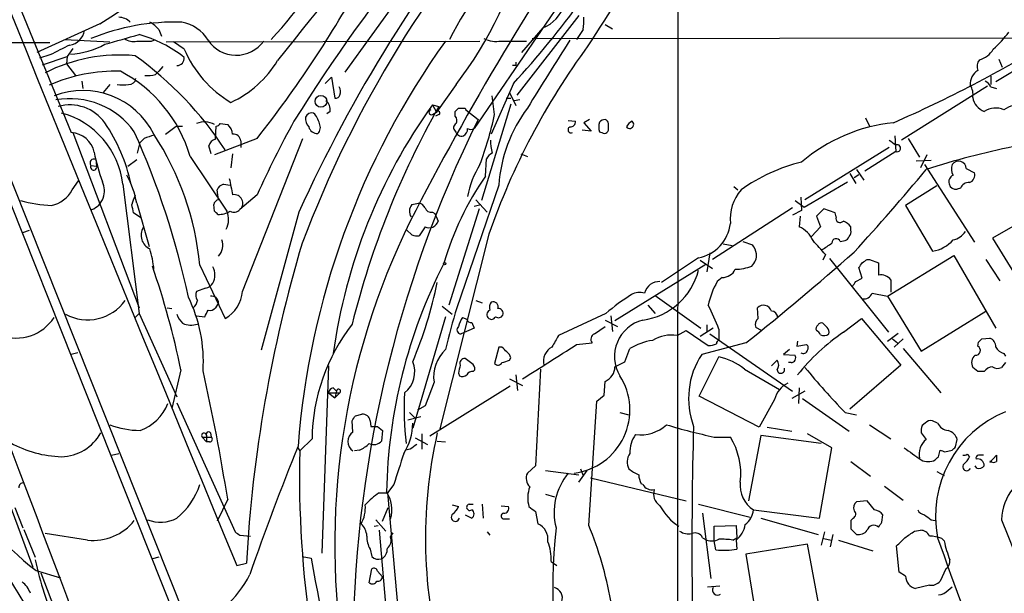
# Model space of a CAD drawing. Extents: x 20 to 1034, y 1 to 860.
# Drawn here: x 132 to 234, y 463 to 522 of the extents above; entities that cross this region are included whole.
import ezdxf

# ---------------------------------------------------------------- set-up
doc = ezdxf.new("R2010")
doc.units = 0
doc.header["$MEASUREMENT"] = 0
doc.layers.add('MAIN', color=5, linetype='CONTINUOUS')

msp = doc.modelspace()

# ---------------------------------------------------------------- linework, layer by layer
at = {"layer": 'MAIN'}
for p, q in [((77.1313, 639.572), (162.814, 424.7726)), ((162.6447, 427.8206), (78.1473, 639.826)), ((120.3113, 553.2966), (137.7527, 510.794)), ((200.0673, 541.6126), (179.4087, 511.2173)), ((200.4907, 532.9766), (200.406, 394.208)), ((172.72, 526.288), (166.0313, 517.0593)), ((190.246, 522.9013), (183.8113, 514.6886)), ((140.716, 522.0546), (134.1967, 519.0913)), ((146.812, 521.462), (147.066, 520.7846)), ((186.5207, 521.6313), (184.3193, 519.0913)), ((190.6693, 521.462), (189.992, 520.446)), ((192.9553, 521.97), (193.7173, 521.5466)), ((242.316, 521.462), (233.3413, 516.0433)), ((137.0753, 520.446), (141.732, 520.192)), ((146.05, 520.2766), (146.4733, 520.446)), ((147.574, 520.192), (180.0013, 520.2766)), ((182.2027, 520.2766), (184.8273, 520.2766)), ((185.42, 520.5306), (236.8127, 520.6153)), ((113.3687, 520.192), (135.5513, 520.1073)), ((137.922, 519.5146), (137.3293, 518.668)), ((149.4367, 519.43), (148.336, 520.192)), ((135.5513, 518.8373), (134.4507, 518.4986)), ((134.7893, 517.8213), (137.3293, 518.668)), ((137.3293, 518.668), (137.2447, 517.906)), ((233.68, 518.414), (234.0187, 517.5673)), ((137.2447, 517.906), (138.176, 516.7206)), ((147.2353, 517.652), (146.812, 517.144)), ((183.7267, 517.7366), (183.388, 517.7366)), ((146.4733, 516.8053), (146.812, 517.144)), ((163.9993, 515.874), (164.6767, 516.5513)), ((164.6767, 516.5513), (165.0153, 514.35)), ((232.8333, 516.636), (232.8333, 515.7893)), ((138.8533, 516.128), (138.938, 515.366)), ((141.732, 515.7893), (141.0547, 514.9426)), ((177.546, 515.7893), (175.514, 512.9106)), ((183.4727, 515.874), (181.1867, 510.6246)), ((232.4947, 515.62), (223.6047, 510.032)), ((232.8333, 515.5353), (233.426, 515.366)), ((181.5253, 512.6566), (181.2713, 514.604)), ((182.7107, 514.35), (183.2187, 514.35)), ((183.0493, 514.9426), (183.7267, 513.588)), ((184.15, 514.1806), (183.5573, 514.096)), ((175.0907, 513.6726), (175.514, 512.9106)), ((175.0907, 513.6726), (175.768, 513.5033)), ((178.4773, 513.334), (178.562, 513.1646)), ((178.562, 513.1646), (179.832, 512.1486)), ((183.2187, 513.7573), (180.1707, 503.7666)), ((164.5073, 512.9953), (164.1687, 512.7413)), ((175.0907, 512.6566), (175.514, 512.9106)), ((175.768, 512.6566), (175.4293, 512.4873)), ((177.4613, 512.4873), (177.4613, 512.9953)), ((191.3467, 512.1486), (190.754, 511.81)), ((219.8793, 512.318), (220.3027, 511.4713)), ((147.4893, 510.6246), (148.59, 511.4713)), ((148.59, 511.4713), (149.2673, 511.4713)), ((152.654, 510.1166), (152.7387, 511.4713)), ((153.162, 511.7253), (153.924, 511.6406)), ((189.1453, 512.064), (189.9073, 511.9793)), ((190.754, 511.81), (191.516, 510.9633)), ((137.922, 510.794), (144.78, 492.6753)), ((145.288, 510.2013), (144.8647, 509.778)), ((156.972, 510.2013), (152.5693, 508.508)), ((155.448, 494.3686), (161.7133, 510.2013)), ((191.516, 510.9633), (190.5847, 511.048)), ((222.9273, 510.4553), (223.012, 508.8466)), ((224.282, 510.2013), (225.4673, 508.254)), ((144.6107, 508.6773), (144.8647, 509.778)), ((152.2307, 508.5926), (151.9767, 509.4393)), ((155.2787, 509.9473), (155.2787, 509.27)), ((222.3347, 509.27), (213.614, 503.8513)), ((150.0293, 508.3386), (153.8393, 502.666)), ((154.432, 508.5926), (154.2627, 507.1533)), ((180.594, 506.3066), (180.6787, 508.0846)), ((184.2347, 508.5926), (184.912, 508.3386)), ((223.012, 508.8466), (219.7947, 506.8146)), ((226.2293, 508.508), (225.552, 507.1533)), ((139.7847, 507.4073), (140.3773, 507.3226)), ((140.2927, 508), (140.3773, 507.3226)), ((143.5947, 507.3226), (144.526, 508)), ((226.6527, 507.9153), (225.1287, 507.8306)), ((225.9753, 507.492), (231.14, 499.4486)), ((230.2933, 507.0686), (231.14, 506.6453)), ((218.2707, 506.5606), (218.8633, 505.5446)), ((218.694, 506.1373), (219.202, 506.476)), ((218.948, 506.984), (219.71, 505.8833)), ((137.8373, 504.8673), (138.5147, 505.7986)), ((143.0867, 505.46), (144.78, 492.0826)), ((153.5007, 505.46), (154.178, 505.3753)), ((181.9487, 505.3753), (177.6307, 492.6753)), ((206.248, 505.206), (206.6713, 504.8673)), ((213.5293, 503.0893), (218.0167, 505.714)), ((227.2453, 505.2906), (224.028, 503.2586)), ((229.7007, 505.0366), (229.362, 504.952)), ((243.5013, 505.8833), (233.0027, 499.872)), ((152.9927, 503.8513), (152.8233, 504.8673)), ((156.972, 504.3593), (155.194, 502.8353)), ((213.1907, 504.1053), (213.2753, 502.7506)), ((144.526, 503.5126), (145.796, 499.0253)), ((152.5693, 502.666), (152.4847, 503.3433)), ((172.974, 503.3433), (173.6513, 503.5126)), ((179.4087, 503.174), (180.086, 503.3433)), ((179.578, 503.8513), (180.7633, 502.5813)), ((212.344, 503.0046), (204.0467, 497.6706)), ((212.598, 503.7666), (213.5293, 503.0893)), ((224.028, 503.2586), (226.822, 498.5173)), ((144.9493, 501.9886), (144.1873, 502.4966)), ((161.29, 502.5813), (157.3953, 488.2726)), ((175.0907, 502.5813), (175.3447, 502.412)), ((175.3447, 502.412), (175.6833, 501.65)), ((179.9167, 502.92), (176.784, 492.9293)), ((213.2753, 502.7506), (212.344, 502.2426)), ((213.106, 502.158), (213.0213, 501.0573)), ((215.5613, 502.92), (214.7993, 502.158)), ((214.7993, 502.158), (215.2227, 501.0573)), ((216.7467, 502.4966), (215.5613, 502.92)), ((216.8313, 502.0733), (216.7467, 502.4966)), ((174.3287, 501.0573), (173.736, 500.126)), ((215.2227, 501.0573), (214.2913, 500.0413)), ((218.3553, 500.7186), (218.3553, 501.0573)), ((132.7573, 500.4646), (133.4347, 500.7186)), ((172.974, 500.2106), (172.466, 500.7186)), ((180.9327, 500.2953), (175.8527, 480.1446)), ((205.1473, 499.2793), (206.0787, 499.11)), ((207.1793, 499.5333), (208.1953, 499.1946)), ((217.2547, 499.5333), (217.7627, 499.618)), ((233.0027, 499.872), (236.8127, 493.6913)), ((203.7927, 498.348), (203.454, 496.4006)), ((215.7307, 498.1786), (215.4767, 497.586)), ((222.1653, 493.8606), (229.0233, 498.094)), ((229.0233, 498.094), (233.3413, 490.5586)), ((151.0453, 497.078), (153.67, 491.5746)), ((203.3693, 497.1626), (193.9713, 491.3206)), ((202.6073, 497.84), (198.7973, 495.3)), ((202.7767, 497.586), (204.0467, 496.7393)), ((216.154, 497.7553), (222.25, 490.1353)), ((220.0487, 497.6706), (220.3027, 497.6706)), ((220.3027, 497.6706), (221.234, 497.332)), ((221.234, 497.332), (221.234, 496.062)), ((232.3253, 497.6706), (233.7647, 495.4693)), ((219.5407, 495.7233), (219.202, 496.824)), ((205.0627, 495.808), (204.5547, 495.3846)), ((218.8633, 495.3846), (219.5407, 495.7233)), ((222.504, 495.554), (222.504, 494.284)), ((151.638, 494.7073), (150.7067, 494.3686)), ((198.12, 493.9453), (202.8613, 490.5586)), ((220.5567, 494.1993), (222.1653, 493.8606)), ((222.1653, 493.8606), (225.6367, 488.188)), ((152.9927, 493.1833), (152.654, 492.6753)), ((176.1067, 492.8446), (177.1227, 491.998)), ((179.578, 493.4373), (180.2553, 493.1833)), ((197.358, 492.9293), (198.12, 492.0826)), ((144.3567, 491.6593), (144.78, 492.0826)), ((144.78, 492.0826), (148.6747, 483.4466)), ((147.6587, 492.6753), (148.1667, 492.5906)), ((150.7067, 491.8286), (151.5533, 491.744)), ((193.04, 492.0826), (188.1293, 489.7966)), ((193.548, 491.8286), (193.7173, 490.22)), ((208.788, 491.5746), (208.7033, 492.6753)), ((225.6367, 488.188), (232.3253, 492.3366)), ((176.4453, 491.744), (173.0587, 480.2293)), ((178.2233, 491.6593), (178.6467, 491.49)), ((179.1547, 491.1513), (179.4087, 490.5586)), ((192.9553, 491.4053), (194.2253, 490.728)), ((203.454, 490.8973), (203.454, 490.1353)), ((215.9, 490.6433), (215.4767, 491.0666)), ((217.5933, 490.1353), (219.456, 491.5746)), ((219.456, 491.5746), (223.52, 486.7486)), ((179.4087, 490.5586), (178.054, 489.966)), ((191.8547, 489.966), (192.9553, 490.728)), ((200.406, 489.7966), (201.3373, 490.3046)), ((201.3373, 490.3046), (203.6233, 488.7806)), ((204.1313, 490.5586), (202.7767, 489.712)), ((203.7927, 489.966), (212.344, 484.0393)), ((204.724, 490.474), (204.724, 489.2886)), ((209.1267, 490.3046), (208.534, 490.6433)), ((222.1653, 489.204), (223.266, 490.0506)), ((189.992, 488.8653), (191.6007, 489.0346)), ((207.518, 489.0346), (202.946, 487.8493)), ((212.852, 489.204), (212.7673, 488.696)), ((212.7673, 488.696), (213.7833, 488.8653)), ((222.6733, 489.458), (223.1813, 489.0346)), ((223.774, 489.458), (222.8427, 488.6113)), ((231.4787, 488.696), (231.5633, 489.1193)), ((231.902, 489.458), (232.7487, 489.5426)), ((138.43, 488.0186), (137.7527, 487.8493)), ((181.9487, 488.6113), (181.5253, 486.918)), ((182.2873, 488.6113), (181.9487, 488.6113)), ((194.9873, 487.0873), (195.4953, 488.442)), ((212.0053, 488.3573), (211.4127, 487.8493)), ((211.4127, 487.8493), (212.598, 487.7646)), ((223.774, 488.442), (227.6687, 483.87)), ((234.188, 487.934), (234.3573, 487.68)), ((164.338, 486.664), (163.6607, 467.2753)), ((179.1547, 486.918), (178.4773, 487.426)), ((183.0493, 487.2566), (183.2187, 487.5106)), ((193.9713, 486.5793), (194.9873, 487.0873)), ((202.692, 483.5313), (204.724, 487.5953)), ((210.1427, 486.664), (210.7353, 487.2566)), ((212.1747, 487.0026), (211.9207, 487.0026)), ((223.52, 486.7486), (218.2707, 482.1766)), ((234.3573, 487.0026), (233.934, 486.4946)), ((149.098, 486.2406), (148.1667, 482.2613)), ((177.8, 485.902), (177.8847, 485.648)), ((179.324, 486.0713), (179.4933, 486.2406)), ((183.7267, 485.7326), (183.896, 484.124)), ((186.2667, 486.3253), (185.7587, 476.3346)), ((207.3487, 486.3253), (210.9893, 484.2086)), ((231.4787, 486.0713), (230.9707, 486.4946)), ((175.26, 484.9706), (174.3287, 482.5153)), ((183.0493, 485.3093), (184.404, 484.632)), ((192.8707, 483.616), (192.9553, 485.0553)), ((164.338, 483.87), (165.0153, 483.362)), ((164.338, 483.87), (165.5233, 483.87)), ((164.846, 484.378), (165.1847, 484.0393)), ((165.1847, 484.0393), (165.0153, 483.362)), ((165.5233, 483.87), (165.0153, 483.362)), ((183.134, 484.5473), (174.8367, 479.3826)), ((192.1087, 483.0233), (192.8707, 483.616)), ((213.614, 484.0393), (212.2593, 483.2773)), ((213.0213, 484.378), (212.9367, 482.7693)), ((148.6747, 482.854), (154.686, 469.4766)), ((191.262, 470.154), (192.1087, 483.0233)), ((208.8727, 480.314), (202.692, 483.5313)), ((210.4813, 483.1926), (208.8727, 480.314)), ((213.36, 483.2773), (218.186, 479.8906)), ((167.132, 481.4993), (167.8093, 481.6686)), ((172.72, 481.838), (173.3127, 481.2453)), ((174.3287, 482.5153), (173.5667, 482.092)), ((194.4793, 481.838), (195.4107, 481.584)), ((217.7627, 481.838), (218.948, 481.584)), ((166.878, 479.806), (166.7933, 480.9913)), ((168.656, 480.9913), (168.7407, 480.3986)), ((172.5507, 481.076), (173.9053, 481.4146)), ((220.3027, 480.568), (222.504, 479.1286)), ((226.06, 480.7373), (225.7213, 480.4833)), ((227.33, 480.7373), (226.822, 480.9913)), ((152.146, 479.7213), (152.2307, 479.298)), ((169.418, 480.3986), (169.926, 479.9753)), ((169.926, 479.9753), (169.8413, 478.8746)), ((173.99, 479.6366), (173.99, 478.028)), ((209.7193, 480.314), (212.2593, 479.8906)), ((216.408, 478.1973), (213.868, 479.6366)), ((225.6367, 479.7213), (226.1447, 479.044)), ((151.2993, 479.298), (151.7227, 478.79)), ((151.2993, 479.298), (152.2307, 479.298)), ((151.7227, 479.4673), (151.7227, 478.79)), ((152.0613, 478.79), (151.7227, 478.79)), ((162.6447, 479.1286), (161.3747, 477.8586)), ((173.3127, 479.2133), (174.5827, 478.536)), ((175.5987, 478.8746), (176.4453, 478.79)), ((204.216, 479.298), (205.9093, 479.298)), ((209.042, 479.4673), (207.772, 472.694)), ((215.3073, 478.6206), (209.042, 479.4673)), ((229.1927, 478.282), (229.362, 479.044)), ((141.9013, 477.4353), (142.6633, 477.6046)), ((161.1207, 478.282), (161.3747, 477.8586)), ((167.5553, 477.9433), (167.0473, 477.8586)), ((172.8047, 478.028), (172.2967, 477.9433)), ((215.138, 470.916), (216.408, 478.1973)), ((227.4147, 477.266), (227.584, 477.9433)), ((228.092, 477.774), (228.854, 477.9433)), ((230.378, 477.52), (230.632, 477.266)), ((218.3553, 476.758), (220.3873, 475.234)), ((232.7487, 476.6733), (233.426, 477.4353)), ((185.7587, 476.3346), (184.912, 475.5726)), ((186.7747, 475.8266), (190.246, 475.4033)), ((190.246, 474.6413), (191.0927, 475.8266)), ((190.4153, 475.996), (190.6693, 475.3186)), ((227.2453, 475.742), (228.0073, 475.3186)), ((231.394, 476.0806), (231.2247, 476.3346)), ((191.4313, 475.0646), (201.3373, 472.694)), ((196.85, 474.3873), (196.6807, 474.472)), ((169.5873, 473.5406), (170.434, 473.5406)), ((171.1113, 474.3873), (170.434, 473.5406)), ((170.434, 473.5406), (171.958, 456.692)), ((221.8267, 474.218), (223.774, 472.7786)), ((153.924, 472.8633), (152.8233, 470.5773)), ((186.7747, 473.3713), (187.706, 473.1173)), ((220.0487, 472.694), (218.948, 472.6093)), ((220.8107, 471.7626), (220.0487, 472.694)), ((131.4027, 472.2706), (133.7733, 465.836)), ((131.9107, 472.0166), (132.7573, 469.9)), ((169.926, 470.5773), (170.5187, 472.0166)), ((177.1227, 472.2706), (177.8, 472.1013)), ((178.9007, 472.3553), (179.324, 472.3553)), ((180.2553, 472.3553), (180.34, 470.916)), ((182.2027, 472.186), (182.9647, 472.1013)), ((185.7587, 471.5933), (186.0127, 470.3233)), ((202.6073, 472.3553), (207.9413, 471.0006)), ((203.0307, 471.424), (203.8773, 464.6506)), ((208.28, 471.7626), (215.138, 470.916)), ((169.2487, 470.7466), (170.2647, 469.5613)), ((178.4773, 471.2546), (179.1547, 470.916)), ((182.5413, 470.8313), (183.0493, 470.8313)), ((209.042, 470.916), (214.9687, 469.2226)), ((218.6093, 470.916), (218.3553, 470.662)), ((221.5727, 470.4926), (221.6573, 471.2546)), ((226.6527, 470.7466), (227.076, 470.662)), ((132.842, 469.7306), (134.0273, 466.852)), ((169.0793, 470.0693), (169.5027, 470.154)), ((169.5873, 469.646), (170.5187, 459.0626)), ((170.7727, 468.9686), (171.0267, 469.392)), ((180.7633, 469.4766), (181.0173, 469.138)), ((204.216, 470.0693), (206.502, 470.154)), ((204.216, 468.5453), (204.216, 470.0693)), ((206.502, 470.154), (206.5867, 468.884)), ((215.646, 469.4766), (215.3073, 468.122)), ((218.3553, 469.8153), (218.948, 469.2226)), ((224.9593, 469.5613), (225.552, 469.646)), ((139.446, 468.63), (135.0433, 469.3073)), ((155.194, 469.138), (156.2947, 469.0533)), ((203.0307, 468.884), (203.454, 468.63)), ((204.3853, 467.614), (204.216, 468.5453)), ((206.1633, 468.63), (206.5867, 468.884)), ((206.502, 468.63), (206.5867, 467.6986)), ((215.5613, 468.7993), (216.3233, 468.63)), ((216.4927, 469.2226), (216.2387, 467.9526)), ((217.0853, 468.63), (220.6413, 467.5293)), ((227.7533, 468.7993), (228.0073, 468.5453)), ((168.656, 467.6986), (168.8253, 466.9366)), ((213.868, 468.2066), (207.518, 467.1906)), ((215.2227, 461.01), (213.868, 468.2066)), ((223.3507, 465.328), (223.0967, 468.0373)), ((146.812, 466.852), (146.1347, 466.6826)), ((161.6287, 466.9366), (162.56, 466.7673)), ((187.3673, 466.4286), (187.96, 466.0053)), ((207.518, 467.1906), (208.788, 459.3166)), ((134.112, 465.4973), (136.652, 464.7353)), ((154.8553, 466.0053), (155.8713, 466.2593)), ((168.5713, 464.2273), (168.8253, 465.6666)), ((169.418, 465.4126), (169.926, 464.82)), ((224.028, 464.9046), (223.3507, 465.328)), ((228.1767, 465.6666), (227.584, 464.3966)), ((134.62, 465.2433), (136.5673, 460.0786)), ((203.5387, 463.804), (204.8087, 463.8886)), ((226.4833, 463.9733), (225.044, 463.6346)), ((228.4307, 463.4653), (228.854, 463.804))]:
    msp.add_line(p, q, dxfattribs=at)
for centre, radius in [((163.5651, 514.0316), 0.6093), ((176.3606, 497.2473), 0.1197)]:
    msp.add_circle(centre, radius, dxfattribs=at)
for centre, radius, start, end in [((8769.7673, 4018.3426), 9318.5733, 201.15012169, 202.40867937), ((-3667.0448, -965.6326), 4063.6702, 20.5070344, 22.0752778), ((509.5063, 242.6352), 445.8173, 136.189311, 141.814348), ((23.7118, 707.1083), 218.9403, 302.304005, 313.405892), ((311.9901, 417.77), 178.1552, 133.405834, 148.075278), ((366.2709, 409.6282), 206.8542, 141.050055, 147.828577), ((273.8511, 456.9116), 119.9836, 137.718579, 159.278965), ((304.0265, 437.5845), 156.8384, 140.963708, 155.517276), ((443.149, 363.1417), 303.7607, 145.367853, 152.872104), ((114.2546, 579.4359), 93.9748, 317.439227, 331.081232), ((125.8807, 551.1017), 44.6991, 316.699614, 333.438331), ((146.5225, 539.7106), 39.1751, 322.36525, 347.323819), ((207.4955, 505.1831), 34.2192, 132.439425, 153.510578), ((63.1255, 584.152), 119.4817, 321.762019, 331.265668), ((185.0822, 525.1744), 3.824, 292.097172, 342.145959), ((142.6439, 521.0497), 1.6824, 44.26551, 89.339304), ((186.2688, 522.3933), 4.498, 348.050526, 4.318496), ((137.3293, 521.6313), 1.7961, 278.130102, 351.869898), ((148.4644, 499.2851), 22.9501, 88.206448, 112.222125), ((144.4416, 519.5151), 3.0674, 39.397568, 62.020577), ((148.473, 518.29), 3.9975, 31.208337, 79.773738), ((-110.9941, 1409.4327), 924.5619, 285.8307969, 286.0599831), ((144.145, 521.6736), 1.448, 232.125016, 285.255119), ((145.288, 901.2762), 381.0004, 269.885409, 270.114592), ((141.0138, 507.7973), 13.6851, 52.013351, 74.02585), ((154.7999, 522.3043), 3.4973, 213.750046, 324.563452), ((243.6711, 472.1049), 82.7032, 144.375916, 175.657814), ((181.6949, 523.0719), 2.8411, 243.443066, 280.296188), ((1943.9393, -583.8279), 2073.1477, 147.8177007, 148.0468834), ((162.4196, 648.2666), 149.2016, 293.854063, 300.925921), ((226.2954, 527.1919), 10.3139, 311.186918, 324.537039), ((390.5871, 11.3057), 568.0067, 116.450469, 116.679634), ((137.2401, 527.1505), 8.2396, 272.976825, 298.914526), ((160.1761, 523.9799), 11.6635, 202.960638, 239.53575), ((250.6937, 476.0265), 73.8619, 143.685647, 160.817985), ((231.0228, 520.6382), 2.392, 285.15113, 329.6627), ((142.7583, 501.8441), 16.9839, 84.599744, 117.016908), ((122.9412, 488.9457), 36.7025, 33.150279, 54.303715), ((148.6566, 518.5191), 0.7827, 271.325072, 4.704677), ((149.5453, 524.0548), 11.173, 294.974637, 328.666165), ((232.6637, 517.6097), 1.2448, 144.683309, 197.827966), ((268.4266, 517.9059), 84.7001, 179.885408, 180.114524), ((232.3392, 515.8459), 1.6286, 121.895372, 184.977207), ((142.3638, 499.9763), 17.1741, 88.435474, 113.678186), ((136.1867, 504.3687), 14.4006, 16.002288, 62.515529), ((143.7147, 516.53), 0.7415, 267.263766, 348.48701), ((145.6261, 520.6209), 3.9085, 266.282754, 282.518632), ((143.0867, 518.7517), 3.0211, 258.685976, 281.312164), ((164.8159, 515.0455), 0.7923, 333.227977, 38.18322), ((229.1499, 514.7308), 1.8448, 350.760304, 31.861843), ((231.5208, 514.8156), 1.4969, 28.737847, 61.253601), ((138.9468, 506.9232), 8.2358, 26.706923, 111.15404), ((137.608, 506.1296), 8.183, 35.475004, 100.306099), ((165.0831, 514.7986), 0.4537, 261.405541, 345.969882), ((232.8022, 514.7352), 1.856, 189.320727, 249.62497), ((137.5953, 509.1919), 4.4746, 35.810375, 105.520273), ((163.3991, 513.2009), 1.1271, 349.48964, 52.578016), ((221.8205, 480.1646), 57.5018, 144.357263, 172.234686), ((253.6078, 469.4354), 89.4484, 150.484245, 166.061335), ((175.006, 512.9106), 0.2678, 108.441716, 288.441716), ((92.9557, 597.8396), 119.7487, 314.885409, 315.114592), ((178.1387, 682.6339), 169.3002, 269.885375, 270.114592), ((197.1274, 504.2548), 15.22, 143.378109, 175.778052), ((233.3319, 511.1608), 2.179, 66.865973, 122.65955), ((235.9, 510.6346), 3.0548, 83.987067, 124.08542), ((134.4805, 504.4609), 8.664, 6.621867, 74.905601), ((163.3436, 512.2969), 1.3804, 175.608298, 221.260899), ((162.6446, 512.1064), 0.7393, 76.753267, 156.379055), ((161.3215, 511.3124), 2.1257, 11.20051, 45.402156), ((291.366, 456.8536), 124.4884, 153.629253, 180.152343), ((175.6833, 512.8259), 0.1893, 296.578587, 153.421413), ((176.9764, 512.0477), 0.6545, 330.489651, 42.194781), ((146.1874, 520.2772), 36.1503, 339.288151, 347.830556), ((193.0141, 511.1931), 0.9573, 93.521453, 132.879217), ((192.8527, 511.7194), 0.4413, 0.765975, 76.555777), ((126.5081, 501.7783), 17.8099, 11.930329, 34.281911), ((151.5522, 509.7955), 2.1069, 61.13452, 113.659586), ((152.6964, 512.0215), 0.5518, 274.396316, 327.536771), ((152.9645, 510.5258), 1.4709, 3.851648, 49.281668), ((251.8899, 461.6628), 104.0788, 151.089283, 155.780566), ((163.1977, 511.6338), 0.9253, 195.494612, 272.452706), ((162.697, 511.3215), 0.8165, 311.430165, 29.638699), ((177.7355, 511.3185), 0.4487, 114.977557, 232.333315), ((177.9482, 511.1538), 0.7857, 297.253168, 4.635856), ((179.07, 511.8104), 0.683, 240.270726, 299.729274), ((189.4416, 511.0903), 0.3223, 113.184586, 293.217258), ((189.3287, 511.9652), 0.5788, 268.613923, 1.395974), ((194.5016, 511.3866), 2.1984, 166.639496, 193.360504), ((23.944, 511.3867), 169.3503, 359.885409, 0.114558), ((195.488, 511.6479), 0.422, 218.263238, 51.74517), ((196.4692, 510.6669), 1.4969, 118.746399, 151.262153), ((224.4852, 494.6847), 17.2122, 95.759184, 130.637942), ((137.6508, 508.2763), 2.5198, 11.113718, 87.682307), ((66.5642, 476.0246), 85.1663, 12.030488, 24.157494), ((230.4684, 256.3784), 267.7345, 108.322042, 108.551232), ((121.0188, 494.1718), 30.1668, 5.528315, 33.051608), ((152.9504, 509.1429), 1.0178, 106.930557, 163.069443), ((154.5449, 509.8979), 0.7354, 3.851386, 98.830866), ((178.1386, 511.1326), 0.6982, 194.034253, 284.042215), ((234.9442, 637.8013), 133.8752, 251.45383, 251.682999), ((192.8646, 511.1508), 0.4415, 270.791579, 346.536569), ((186.7812, 510.0538), 5.6792, 180.219933, 194.026701), ((349.6852, 679.1189), 211.6803, 233.014185, 233.243346), ((223.1482, 509.1853), 0.3651, 248.093669, 111.906331), ((252.2703, 425.64), 85.4365, 101.522588, 107.805682), ((140.0865, 507.6627), 0.3954, 58.561503, 220.239762), ((160.9021, 512.8925), 21.1854, 191.242944, 199.806368), ((181.9912, 507.3649), 1.4969, 118.746399, 151.262153), ((140.0636, 507.2429), 0.3237, 149.482411, 14.255207), ((188.1742, 502.4533), 9.6013, 148.345624, 169.578849), ((217.4286, 490.4492), 17.7885, 103.50221, 125.852087), ((229.9967, 507.0263), 1.2339, 157.826965, 210.97172), ((229.5088, 507.06), 0.7845, 0.628074, 146.58543), ((133.9151, 501.3862), 10.8219, 11.331841, 27.548424), ((577.6065, 589.8847), 431.7305, 191.196645, 191.425818), ((206.1732, 488.5559), 31.1349, 145.241264, 163.79035), ((72.2095, 633.5838), 199.3077, 317.304396, 320.565346), ((229.2381, 505.6974), 0.7556, 113.338955, 279.437391), ((230.364, 506.3983), 0.8144, 289.213679, 17.656219), ((139.1149, 504.7735), 2.0799, 291.267337, 26.884131), ((153.7778, 504.4598), 1.0378, 105.485104, 156.881148), ((230.5833, 504.6778), 0.9527, 87.070024, 157.876971), ((135.0679, 506.3143), 3.1247, 282.059026, 332.413119), ((147.2368, 502.6999), 3.2825, 151.332285, 168.696229), ((154.6108, 503.4962), 0.8814, 311.426246, 101.703856), ((210.4826, 501.856), 4.5964, 139.069477, 185.743711), ((136.2371, 516.9721), 13.7232, 254.211971, 267.843471), ((-67.5434, 460.6007), 215.8359, 11.192733, 11.421947), ((153.0772, 503.2588), 0.5985, 98.116564, 171.883436), ((173.7675, 502.6526), 1.0521, 138.962144, 213.41063), ((173.5727, 502.7022), 0.8142, 21.801409, 84.460259), ((174.9314, 503.1921), 0.6312, 197.280921, 284.617437), ((68.0387, 417.7967), 119.7841, 44.885442, 45.114558), ((152.9626, 504.6729), 2.3462, 268.666531, 301.199544), ((151.9891, 501.8168), 2.0358, 330.143063, 24.654054), ((154.5818, 503.3759), 0.8167, 240.36824, 318.554055), ((217.2508, 501.931), 0.443, 161.262378, 320.633246), ((146.5052, 500.1684), 1.5303, 148.295853, 245.915483), ((240.894, 468.1094), 75.9021, 153.775271, 189.492838), ((174.7689, 501.8955), 0.9468, 242.292758, 344.971518), ((201.8293, 501.8735), 4.1078, 280.917399, 353.324794), ((211.7651, 498.3616), 2.974, 24.989892, 65.014414), ((216.7883, 499.8288), 1.9912, 38.095812, 66.153792), ((173.5242, 501.6924), 1.5807, 249.629778, 277.700518), ((217.4666, 500.3374), 0.778, 292.371723, 337.628278), ((217.7628, 500.5069), 0.6292, 312.268789, 19.661787), ((228.4726, 501.7776), 2.1267, 282.660013, 324.72039), ((151.6349, 499.1613), 1.7807, 319.687684, 17.697232), ((298.679, 458.4759), 143.0197, 163.387856, 176.880314), ((206.3112, 497.7761), 2.3584, 11.922191, 36.975336), ((123.0841, 417.7154), 122.7099, 40.974184, 41.870482), ((46.55, 753.0253), 305.2799, 303.578079, 303.807262), ((216.8429, 499.3909), 0.4357, 19.075331, 183.539424), ((226.2117, 502.0898), 3.6243, 279.694412, 318.801285), ((134.6512, 495.4249), 11.7175, 6.02403, 16.594099), ((-0.0012, 747.1585), 331.1981, 308.797608, 311.323934), ((206.9378, 498.1991), 1.6821, 314.207588, 2.187282), ((60.2906, 467.5512), 90.7527, 11.884398, 18.930519), ((150.707, 496.062), 1.8929, 333.429534, 26.567759), ((224.5674, 472.5766), 54.2282, 152.938806, 178.891909), ((206.3919, 501.184), 4.5295, 270.3213, 292.300804), ((92.3598, 581.7607), 152.6538, 326.192749, 326.421911), ((135.1447, 624.5013), 152.6261, 303.57027, 303.799453), ((195.9411, 498.2098), 6.8649, 277.608156, 346.180351), ((205.0807, 497.2862), 1.4783, 269.302345, 334.707286), ((221.4457, 494.7499), 1.3291, 37.227695, 99.165367), ((151.4262, 495.8505), 1.1627, 280.496143, 326.883992), ((132.8773, 504.0136), 43.601, 337.15688, 348.471885), ((198.5913, 493.75), 1.635, 88.713813, 164.049309), ((210.929, 491.5622), 7.4325, 149.050654, 169.400944), ((91.694, 579.7806), 152.6261, 326.200547, 326.42973), ((151.5159, 493.9726), 0.9009, 153.924158, 216.455225), ((152.2589, 493.1339), 0.7354, 3.851386, 98.830866), ((151.9124, 494.6558), 3.5472, 299.701607, 355.356008), ((207.7529, 474.9951), 22.5489, 122.417775, 130.729534), ((196.5536, 492.4216), 1.8377, 75.320232, 118.927718), ((219.7139, 494.4768), 0.8873, 258.743258, 341.775374), ((139.432, 496.2317), 4.8048, 241.779928, 324.438341), ((136.1159, 487.0648), 15.2951, 356.593614, 26.026109), ((149.7484, 493.5181), 1.046, 306.322154, 355.569787), ((181.9491, 492.6752), 0.9657, 142.133342, 195.242111), ((181.3645, 492.7685), 0.5302, 340.39633, 109.59349), ((165.4626, 474.3477), 42.4443, 22.330008, 25.962853), ((209.3214, 492.0741), 0.8623, 17.724672, 135.794092), ((151.1452, 492.9156), 2.6354, 200.376144, 224.555713), ((-17.6322, 576.7727), 189.3505, 333.316961, 333.546103), ((152.0613, 493.1834), 0.7807, 257.475173, 319.394725), ((229.3946, 476.1431), 54.3398, 162.287713, 167.010386), ((181.2102, 491.9745), 0.4867, 113.351634, 235.242311), ((181.9153, 492.1695), 0.5237, 234.340227, 330.708405), ((181.9124, 492.0978), 0.4952, 338.127696, 95.609274), ((210.1004, 491.617), 0.7208, 3.364127, 86.635873), ((132.0283, 494.2577), 4.725, 250.760141, 326.638179), ((150.1387, 492.9948), 2.116, 245.680644, 287.963988), ((182.5202, 478.825), 19.8778, 142.295734, 179.12487), ((180.1056, 490.2419), 2.3563, 143.019707, 168.094435), ((179.0869, 491.5999), 0.4537, 194.017867, 278.59446), ((181.2149, 491.8852), 0.4197, 227.742842, 340.334234), ((197.8077, 487.6442), 3.8811, 104.285804, 210.953123), ((209.2819, 490.9396), 0.8045, 127.875608, 201.61228), ((215.1805, 490.5162), 0.436, 119.063539, 209.034181), ((215.3073, 490.7281), 0.3785, 63.414641, 153.448488), ((178.054, 490.3893), 0.4233, 126.867191, 270), ((484.145, 319.8622), 341.3254, 150.141062, 150.370222), ((192.0769, 489.4051), 0.6034, 111.610947, 217.884145), ((199.8133, 486.1561), 3.6884, 80.75296, 121.866905), ((230.0209, 471.9976), 21.9868, 124.418185, 141.340436), ((214.5029, 489.5847), 0.7785, 22.394546, 67.621866), ((215.5794, 490.589), 0.7925, 243.250656, 308.179965), ((215.4768, 490.1777), 0.6292, 340.338213, 47.731211), ((-701.8101, 1884.1001), 1655.8959, 302.3566007, 302.5857814), ((198.6687, 483.2982), 6.0439, 97.632042, 121.671967), ((203.7926, 490.1353), 1.3652, 262.876545, 299.748005), ((204.7664, 488.9923), 0.2994, 98.143638, 188.121983), ((213.5564, 488.5305), 0.4044, 320.386678, 55.873798), ((231.2654, 488.2538), 0.4909, 265.244113, 64.249155), ((147.0577, 573.9636), 119.7487, 314.885409, 315.114592), ((232.3897, 488.66), 0.9528, 357.070332, 67.86583), ((179.1215, 485.5199), 3.9004, 133.325332, 188.096032), ((55.5413, 361.3573), 179.6055, 44.885409, 45.114591), ((182.118, 487.1719), 1.1516, 17.103826, 53.975919), ((188.2669, 487.1171), 1.702, 118.606967, 192.504343), ((209.8776, 483.2881), 8.2977, 146.653888, 200.379135), ((212.1578, 487.5106), 0.5082, 271.905397, 29.985395), ((213.4446, 488.3715), 0.4348, 234.26622, 346.852289), ((231.8537, 486.9784), 1.0069, 128.661586, 208.718549), ((234.4987, 489.1903), 1.2941, 206.576931, 256.108716), ((170.5091, 486.0382), 2.757, 308.146021, 22.366005), ((183.1914, 485.2641), 5.429, 164.131001, 173.252245), ((178.4291, 486.933), 0.4954, 84.416009, 201.852954), ((178.8158, 486.3253), 0.6828, 352.873943, 60.239505), ((181.8805, 487.1922), 0.4487, 217.666685, 335.010871), ((181.736, 489.9266), 2.9755, 280.677379, 296.191312), ((203.348, 481.4043), 6.3421, 50.889401, 77.469232), ((210.0583, 486.7486), 0.8464, 323.116564, 36.883436), ((-68.4029, 437.2696), 225.1581, 9.095653, 12.539953), ((178.2113, 486.1803), 0.6245, 238.468229, 314.202024), ((179.2394, 485.394), 0.6826, 82.88019, 150.261365), ((188.9402, 482.1013), 6.5773, 276.966941, 32.63154), ((192.2952, 486.596), 1.6762, 293.192307, 359.429146), ((211.124, 486.2907), 0.3919, 187.344428, 17.722949), ((276.3578, 538.2185), 81.3151, 219.501035, 223.896535), ((231.8173, 316.7714), 169.3002, 89.885375, 90.114591), ((233.1055, 485.4483), 1.1357, 95.193515, 146.729726), ((233.5381, 487.3042), 0.9012, 233.550995, 296.058953), ((212.9931, 482.5717), 2.5874, 116.564061, 166.115212), ((164.9307, 483.7852), 0.5987, 98.131455, 171.857718), ((165.3927, 484.0321), 0.2081, 308.857542, 178.017476), ((200.8811, 482.1672), 28.7196, 176.600913, 187.09359), ((143.2656, 484.5027), 4.8015, 289.453472, 338.837663), ((167.8715, 480.8785), 0.7925, 8.182242, 94.501282), ((238.7994, 471.1155), 11.6845, 112.344394, 191.009986), ((145.0666, 489.6177), 9.6445, 249.772353, 268.800472), ((39.9742, 565.9126), 152.6261, 326.192728, 326.421931), ((167.3626, 480.726), 5.6961, 326.770813, 0.113664), ((196.6085, 483.5058), 3.9879, 262.500394, 312.550869), ((217.7965, 541.9387), 64.0959, 253.232268, 257.767584), ((226.6527, 480.2292), 0.7807, 77.475173, 139.394725), ((228.5499, 481.3234), 1.3534, 205.661921, 264.947006), ((136.634, 482.027), 4.7621, 271.235741, 331.041456), ((151.4771, 479.4673), 0.2455, 0, 223.597186), ((151.9343, 479.5944), 0.2468, 30.93987, 210.991622), ((167.5301, 478.8323), 1.1719, 123.810753, 236.189247), ((169.0794, 649.7485), 169.3502, 269.885409, 270.114558), ((224.3897, 468.7543), 50.0084, 167.331884, 195.462132), ((199.0058, 477.6001), 3.5105, 146.218945, 179.926554), ((649.799, 467.8454), 447.8757, 178.393886, 182.510761), ((227.2031, 479.9331), 1.5806, 159.629778, 187.700518), ((228.1058, 478.7191), 1.2975, 14.501051, 75.498949), ((137.0218, 488.5981), 11.3357, 240.775288, 268.558821), ((152.0553, 479.0742), 0.2843, 271.209443, 51.912942), ((165.9025, 481.5234), 3.9432, 294.781027, 312.595065), ((169.0369, 479.5945), 1.0795, 244.448571, 318.17296), ((300.1312, 308.9731), 211.6403, 126.756633, 126.985837), ((199.729, 475.5104), 7.2486, 353.113717, 31.502071), ((227.3416, 477.5362), 1.9251, 128.442741, 193.199621), ((447.9411, 363.0277), 309.0639, 158.087642, 160.72038), ((269.8493, 475.3176), 108.5044, 178.658101, 198.657857), ((975.9807, 221.9844), 843.5176, 162.3596714, 162.5888438), ((196.8605, 476.7263), 1.6233, 147.244839, 206.735522), ((542.2643, 922.0855), 546.2773, 234.347734, 234.576905), ((270.1605, 604.851), 133.8593, 251.453817, 251.683013), ((144.3234, 562.8126), 119.7841, 314.885442, 315.114558), ((230.0816, 477.9012), 0.4829, 254.763614, 307.866658), ((226.3564, 478.324), 1.5712, 242.738581, 297.258177), ((142.5454, 561.7966), 119.7841, 314.885442, 315.114558), ((230.3357, 476.2246), 0.4073, 136.691117, 339.295776), ((228.8129, 478.0694), 1.9886, 308.076638, 336.171495), ((231.6179, 477.1147), 0.3252, 99.665067, 198.407095), ((231.4665, 476.3406), 0.6896, 359.501427, 103.177718), ((231.8173, 350.4354), 127.0002, 89.885409, 90.114591), ((233.1362, 477.1911), 0.5211, 221.966783, 303.787649), ((402.7259, 477.0966), 169.3002, 179.885375, 180.114592), ((146.3037, 482.2611), 20.7283, 197.102445, 233.972972), ((186.0494, 475.0313), 1.2596, 154.549757, 225.469574), ((194.172, 471.4687), 6.4892, 140.771101, 193.989346), ((197.9125, 479.1174), 4.0003, 231.287849, 248.196463), ((231.6056, 476.7157), 0.6695, 251.573171, 325.301058), ((239.1488, 470.6361), 5.216, 101.793784, 178.786102), ((349.5208, 596.3534), 254.8621, 208.547875, 213.047256), ((132.7714, 474.1192), 0.4431, 80.831064, 189.168936), ((198.6795, 475.5174), 2.2557, 182.899444, 207.610188), ((209.9131, 474.2892), 3.0085, 173.278926, 237.12288), ((143.9631, 476.6787), 7.4437, 309.269531, 342.071348), ((173.947, 467.1492), 7.7367, 124.29867, 138.550594), ((167.5629, 471.774), 3.3454, 343.632786, 33.600289), ((188.0978, 472.9933), 3.1456, 158.751947, 196.473314), ((197.7602, 474.8742), 1.0322, 208.143992, 285.456665), ((199.4204, 473.4137), 1.4612, 161.41998, 237.160404), ((219.4419, 471.9743), 0.8045, 127.875608, 201.61228), ((164.8284, 471.9725), 3.3329, 330.342115, 5.131396), ((175.9809, 472.9047), 1.9886, 308.076638, 336.171495), ((178.9619, 472.0307), 0.3302, 100.677194, 305.721221), ((178.929, 471.3393), 0.4797, 298.066164, 61.933836), ((182.499, 471.1277), 0.2993, 98.124688, 278.121983), ((182.505, 471.9169), 0.4953, 264.40337, 21.85726), ((312.4199, 641.1972), 211.6803, 233.018223, 233.247406), ((203.769, 474.9615), 5.8424, 208.363524, 236.862908), ((206.1832, 471.9303), 2.1035, 306.462949, 355.427273), ((218.4198, 471.3228), 0.4487, 294.977557, 52.333315), ((220.7264, 470.6627), 1.1031, 32.449681, 85.617229), ((226.0541, 472.0651), 0.8144, 201.805329, 264.446932), ((139.9901, 474.0847), 5.4817, 264.303655, 321.363208), ((146.969, 474.1013), 3.6132, 248.192407, 298.168656), ((177.4654, 470.9986), 0.4274, 127.146039, 348.855715), ((430.0051, 470.2386), 211.6502, 179.885381, 180.114592), ((94.3918, 554.9213), 152.6538, 326.192749, 326.421911), ((353.3319, 640.3745), 211.7103, 233.018239, 233.247389), ((12386.3493, 5303.7239), 13078.1829, 201.68756004, 202.18500911), ((239.5899, 596.3072), 152.6259, 236.200557, 236.42974), ((166.4097, 468.9364), 1.9112, 3.506768, 46.524333), ((185.2514, 468.6996), 1.7933, 352.341173, 64.879651), ((251.7704, 463.4014), 64.2247, 174.192569, 192.814551), ((155.258, 455.3576), 38.9259, 10.370278, 22.340969), ((201.5914, 470.9163), 1.6442, 235.496143, 281.883992), ((202.2687, 468.5452), 0.834, 23.97086, 113.961791), ((204.8947, 470.6344), 2.5693, 308.725633, 351.138207), ((219.1533, 470.3312), 1.1274, 259.508338, 322.575172), ((220.7511, 469.4311), 0.7345, 48.896992, 162.988455), ((55.134, 723.2111), 305.2521, 303.574169, 303.803363), ((225.6005, 468.6941), 0.9531, 22.140777, 92.91674), ((170.7227, 468.935), 2.4083, 177.184404, 210.889907), ((169.7144, 468.63), 1.1112, 310.360804, 17.741921), ((182.6581, 466.6881), 4.7163, 356.845912, 22.07505), ((203.9852, 470.2308), 1.6866, 251.642397, 295.978623), ((205.0634, 462.2024), 6.521, 80.289519, 92.983417), ((11.8575, 680.0981), 299.3189, 314.888793, 315.117989), ((226.3003, 464.8363), 4.221, 69.864971, 87.515164), ((637.5118, 613.2983), 434.8616, 199.395835, 201.503256), ((240.9774, 471.4292), 13.2868, 192.535777, 201.32191), ((169.2204, 467.7269), 1.2149, 300.734064, 2.66081), ((205.1475, 476.4656), 8.8843, 265.078473, 279.322585), ((167.2384, 473.6474), 33.951, 191.983762, 204.025272), ((401.7029, 508.3562), 242.7323, 189.865535, 198.827408), ((169.5567, 467.7032), 1.0595, 226.346088, 285.581425), ((227.6119, 466.4852), 0.9945, 304.604063, 6.512606), ((169.037, 465.342), 0.3875, 10.497939, 123.11188), ((131.1159, 462.3051), 2.5399, 18.87081, 52.198417), ((146.2237, 470.0669), 11.1649, 289.928916, 333.436096), ((168.8918, 464.5841), 0.4797, 228.067841, 336.989624), ((169.465, 464.8388), 0.4614, 253.41494, 357.66472), ((225.3218, 464.8982), 1.2938, 179.716579, 257.600886), ((226.6886, 465.0821), 1.1277, 259.510188, 322.563067), ((187.4375, 462.6558), 1.0969, 339.964233, 75.830732), ((204.5876, 463.4653), 0.5222, 150.897443, 305.83617), ((227.3157, 464.4253), 1.4713, 273.858111, 319.271992)]:
    msp.add_arc(centre, radius, start, end, dxfattribs=at)

doc.saveas('drawing.dxf')
